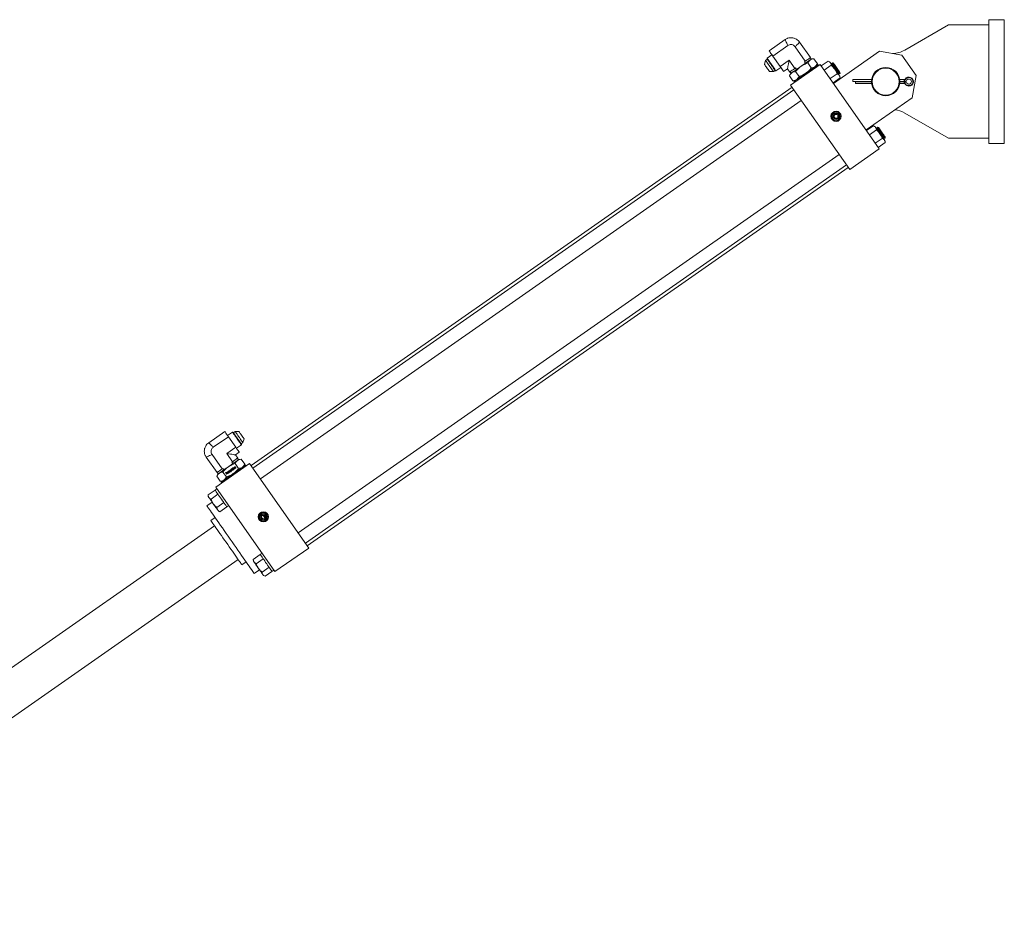
# Model space of a CAD drawing. Units: inches. Extents: x 0 to 2726, y 0 to 1999.
# Drawn here: x 641 to 689, y 1600 to 1644 of the extents above; entities that cross this region are included whole.
import ezdxf

# ---------------------------------------------------------------- set-up
doc = ezdxf.new("R2010")
doc.units = ezdxf.units.IN
doc.header["$LTSCALE"] = 96
doc.header["$MEASUREMENT"] = 0

# ---------------------------------------------------------------- blocks, each defined once
blk = doc.blocks.new('EXT1')
at = {"linetype": 'Continuous', "lineweight": 15}
for p, q in [((572.837, 456.924), (570.715, 455.7)), ((572.837, 456.924), (574.792, 456.924)), ((574.792, 451.174), (574.792, 457.174)), ((574.792, 457.174), (575.542, 457.174)), ((575.542, 451.174), (575.542, 457.174)), ((564.922, 456.21), (564.143, 455.665)), ((564.319, 455.414), (565.051, 455.926)), ((565.399, 455.865), (565.89, 455.163)), ((566.141, 455.338), (565.618, 456.087)), ((564.28, 455.47), (564.044, 455.306)), ((564.319, 455.414), (564.67, 454.912)), ((567.262, 454.083), (569.495, 455.645)), ((569.495, 455.645), (570.575, 455.454)), ((570.575, 455.454), (571.262, 454.471)), ((563.971, 455.199), (563.911, 455.015)), ((564.052, 455.255), (563.971, 455.199)), ((564.044, 455.306), (564.039, 455.274)), ((565.105, 455.216), (564.67, 454.912)), ((565.388, 454.811), (565.105, 455.216)), ((565.184, 454.002), (566.618, 455.005)), ((565.856, 455.139), (565.89, 455.163)), ((565.856, 455.139), (565.905, 455.068)), ((566.018, 455.075), (566.185, 454.836)), ((566.174, 455.257), (566.125, 455.327)), ((566.313, 455.282), (566.196, 455.272)), ((566.313, 455.282), (566.481, 455.042)), ((566.431, 454.936), (566.481, 455.042)), ((566.544, 454.953), (566.515, 454.994)), ((566.618, 455.005), (569.483, 450.908)), ((566.671, 454.93), (567.008, 455.166)), ((566.813, 454.726), (567.15, 454.962)), ((567.078, 455.133), (567.008, 455.166)), ((567.168, 455.015), (567.163, 455.011)), ((567.174, 455.055), (567.165, 455.05)), ((567.165, 455.05), (567.168, 455.015)), ((567.205, 455.041), (567.174, 455.055)), ((567.214, 455.047), (567.205, 455.041)), ((567.219, 455.087), (567.211, 455.081)), ((567.211, 455.081), (567.214, 455.047)), ((567.251, 455.073), (567.219, 455.087)), ((567.255, 455.076), (567.251, 455.073)), ((564.155, 454.666), (564.349, 454.659)), ((564.349, 454.659), (564.429, 454.715)), ((564.442, 454.697), (564.474, 454.691)), ((564.474, 454.691), (564.71, 454.856)), ((564.846, 454.661), (565.029, 454.789)), ((565.029, 454.789), (565.137, 454.636)), ((565.18, 454.561), (565.131, 454.455)), ((565.131, 454.455), (565.298, 454.215)), ((565.153, 454.647), (565.202, 454.577)), ((565.388, 454.811), (565.422, 454.836)), ((565.472, 454.765), (565.422, 454.836)), ((565.594, 454.422), (565.426, 454.662)), ((567.098, 454.318), (567.436, 454.554)), ((567.486, 454.548), (567.492, 454.552)), ((567.492, 454.552), (567.523, 454.537)), ((567.523, 454.537), (567.532, 454.543)), ((567.529, 454.578), (567.537, 454.584)), ((567.532, 454.543), (567.529, 454.578)), ((567.537, 454.584), (567.569, 454.569)), ((567.569, 454.569), (567.577, 454.575)), ((567.578, 454.35), (567.572, 454.426)), ((567.574, 454.61), (567.579, 454.613)), ((567.577, 454.575), (567.574, 454.61)), ((571.262, 454.471), (571.071, 453.391)), ((568.049, 449.905), (565.184, 454.002)), ((565.298, 454.215), (565.415, 454.225)), ((565.332, 454.167), (565.36, 454.126)), ((567.241, 454.114), (567.578, 454.35)), ((569.111, 454.268), (568.198, 454.268)), ((568.198, 454.268), (568.198, 454.182)), ((569.104, 454.182), (568.198, 454.182)), ((568.323, 454.081), (568.323, 454.167)), ((568.323, 454.167), (569.104, 454.167)), ((568.323, 454.081), (569.111, 454.081)), ((570.683, 454.268), (570.473, 454.268)), ((570.473, 454.081), (570.683, 454.081)), ((570.683, 454.182), (570.479, 454.182)), ((570.479, 454.167), (570.683, 454.167)), ((570.683, 454.268), (570.683, 454.182)), ((570.689, 454.182), (570.683, 454.182)), ((570.683, 454.167), (570.689, 454.167)), ((570.683, 454.167), (570.683, 454.081)), ((570.743, 454.182), (570.689, 454.182)), ((570.689, 454.167), (570.743, 454.167)), ((570.735, 454.296), (570.735, 454.252)), ((570.735, 454.097), (570.735, 454.053)), ((565.255, 453.9), (539.032, 435.56)), ((565.343, 453.775), (539.119, 435.435)), ((539.478, 434.923), (565.701, 453.263)), ((571.071, 453.391), (568.839, 451.83)), ((570.715, 452.649), (572.837, 451.424)), ((568.86, 451.799), (569.197, 452.035)), ((569.267, 452.003), (569.197, 452.035)), ((569.34, 451.831), (569.003, 451.595)), ((569.357, 451.885), (569.352, 451.881)), ((569.363, 451.925), (569.354, 451.919)), ((569.354, 451.919), (569.357, 451.885)), ((569.394, 451.91), (569.363, 451.925)), ((569.403, 451.916), (569.394, 451.91)), ((569.409, 451.957), (569.4, 451.951)), ((569.4, 451.951), (569.403, 451.916)), ((569.44, 451.942), (569.409, 451.957)), ((569.444, 451.945), (569.44, 451.942)), ((569.288, 451.187), (569.625, 451.423)), ((569.43, 450.984), (569.768, 451.219)), ((569.676, 451.418), (569.681, 451.422)), ((569.681, 451.422), (569.713, 451.407)), ((569.713, 451.407), (569.721, 451.413)), ((569.718, 451.448), (569.727, 451.453)), ((569.721, 451.413), (569.718, 451.448)), ((569.727, 451.453), (569.758, 451.439)), ((569.758, 451.439), (569.767, 451.445)), ((569.768, 451.219), (569.761, 451.296)), ((569.764, 451.479), (569.768, 451.482)), ((569.767, 451.445), (569.764, 451.479)), ((574.792, 451.424), (572.837, 451.424)), ((574.792, 451.174), (575.542, 451.174)), ((567.532, 450.645), (541.309, 432.305)), ((569.483, 450.908), (568.049, 449.905)), ((541.667, 431.793), (567.89, 450.132)), ((541.754, 431.668), (567.978, 450.007)), ((537.755, 437.211), (536.976, 436.666)), ((538.252, 437.212), (538.172, 437.156)), ((538.446, 437.205), (538.252, 437.212)), ((537.931, 436.96), (537.199, 436.447)), ((538.127, 437.18), (537.892, 437.016)), ((538.282, 436.457), (537.931, 436.96)), ((538.159, 437.175), (538.127, 437.18)), ((538.63, 436.672), (538.69, 436.856)), ((538.282, 436.457), (537.848, 436.153)), ((538.321, 436.401), (538.557, 436.566)), ((538.549, 436.616), (538.63, 436.672)), ((538.557, 436.566), (538.562, 436.597)), ((536.853, 435.97), (537.377, 435.222)), ((537.628, 435.397), (537.137, 436.099)), ((537.848, 436.153), (538.13, 435.749)), ((538.275, 436.078), (538.458, 436.206)), ((538.382, 435.924), (538.275, 436.078)), ((538.414, 435.842), (538.365, 435.913)), ((538.553, 435.868), (538.436, 435.858)), ((538.553, 435.868), (538.721, 435.628)), ((537.321, 434.517), (538.96, 435.663)), ((537.628, 435.397), (537.663, 435.422)), ((537.712, 435.351), (537.663, 435.422)), ((537.996, 435.293), (538.013, 435.257)), ((538.028, 435.267), (538.01, 435.304)), ((538.028, 435.347), (538.015, 435.338)), ((538.015, 435.338), (538.054, 435.254)), ((538.032, 435.338), (538.028, 435.347)), ((538.068, 435.264), (538.053, 435.298)), ((538.082, 435.415), (538.068, 435.405)), ((538.068, 435.405), (538.107, 435.322)), ((538.103, 435.368), (538.082, 435.415)), ((538.096, 435.724), (538.13, 435.749)), ((538.096, 435.724), (538.145, 435.654)), ((538.109, 435.404), (538.103, 435.368)), ((538.107, 435.322), (538.121, 435.332)), ((538.126, 435.416), (538.109, 435.404)), ((538.112, 435.351), (538.114, 435.363)), ((538.121, 435.332), (538.112, 435.351)), ((538.114, 435.363), (538.139, 435.345)), ((538.119, 435.379), (538.126, 435.416)), ((538.154, 435.355), (538.119, 435.379)), ((538.139, 435.455), (538.125, 435.445)), ((538.125, 435.445), (538.131, 435.43)), ((538.131, 435.43), (538.146, 435.44)), ((538.149, 435.432), (538.135, 435.422)), ((538.135, 435.422), (538.163, 435.361)), ((538.146, 435.44), (538.139, 435.455)), ((538.139, 435.345), (538.154, 435.355)), ((538.177, 435.371), (538.149, 435.432)), ((538.177, 435.451), (538.163, 435.442)), ((538.163, 435.442), (538.191, 435.381)), ((538.163, 435.361), (538.177, 435.371)), ((538.182, 435.44), (538.177, 435.451)), ((538.191, 435.381), (538.206, 435.391)), ((538.206, 435.391), (538.195, 435.416)), ((538.212, 435.436), (538.226, 435.405)), ((538.24, 435.415), (538.224, 435.45)), ((538.226, 435.405), (538.24, 435.415)), ((538.255, 435.454), (538.241, 435.444)), ((538.265, 435.479), (538.252, 435.476)), ((538.252, 435.46), (538.266, 435.464)), ((538.258, 435.661), (538.425, 435.421)), ((538.261, 435.486), (538.276, 435.496)), ((538.671, 435.522), (538.721, 435.628)), ((538.784, 435.539), (538.755, 435.58)), ((538.96, 435.663), (541.826, 431.565)), ((537.42, 435.147), (537.371, 435.041)), ((537.371, 435.041), (537.538, 434.801)), ((537.393, 435.233), (537.442, 435.163)), ((537.666, 435.248), (537.834, 435.008)), ((537.838, 435.244), (537.786, 435.208)), ((537.786, 435.208), (537.793, 435.194)), ((537.793, 435.194), (537.812, 435.208)), ((537.812, 435.208), (537.844, 435.138)), ((537.827, 435.218), (537.845, 435.23)), ((537.859, 435.149), (537.827, 435.218)), ((537.845, 435.23), (537.838, 435.244)), ((537.844, 435.138), (537.859, 435.149)), ((537.936, 435.283), (537.923, 435.274)), ((537.923, 435.274), (537.951, 435.213)), ((537.941, 435.272), (537.936, 435.283)), ((537.965, 435.223), (537.95, 435.255)), ((537.951, 435.213), (537.965, 435.223)), ((537.965, 435.27), (537.982, 435.235)), ((537.982, 435.235), (537.996, 435.245)), ((537.996, 435.245), (537.983, 435.273)), ((538.013, 435.257), (538.028, 435.267)), ((538.054, 435.254), (538.068, 435.264)), ((536.945, 434.141), (537.282, 434.377)), ((537.374, 434.441), (537.282, 434.377)), ((540.187, 430.419), (537.321, 434.517)), ((537.538, 434.801), (537.655, 434.811)), ((537.572, 434.753), (537.6, 434.712)), ((536.945, 434.141), (536.952, 434.064)), ((537.087, 433.937), (537.425, 434.173)), ((537.147, 433.785), (536.891, 433.605)), ((537.71, 433.765), (537.373, 433.529)), ((537.515, 433.325), (537.853, 433.561)), ((537.853, 433.561), (537.945, 433.625)), ((537.285, 433.042), (537.08, 432.899)), ((537.446, 433.358), (537.515, 433.325)), ((537.259, 432.643), (512.675, 415.449)), ((541.826, 431.565), (540.187, 430.419)), ((513.821, 413.81), (538.405, 431.004)), ((539.134, 431.01), (539.471, 431.246)), ((539.134, 431.01), (539.141, 430.934)), ((539.277, 430.806), (539.614, 431.042)), ((539.564, 431.311), (539.471, 431.246)), ((538.584, 430.748), (538.789, 430.891)), ((539.174, 430.886), (539.141, 430.934)), ((539.562, 430.399), (539.899, 430.634)), ((539.183, 430.328), (539.439, 430.507)), ((539.635, 430.227), (539.705, 430.195)), ((539.705, 430.195), (540.042, 430.43)), ((540.042, 430.43), (540.134, 430.495))]:
    blk.add_line(p, q, dxfattribs=at)
at = {"linetype": 'Continuous', "lineweight": 15, "flags": 128}
for points in [[(564.143, 455.665), (564.144, 455.664), (564.153, 455.651), (564.171, 455.625), (564.198, 455.588), (564.232, 455.539), (564.272, 455.481), (564.319, 455.414)], [(566.141, 455.338), (566.14, 455.337), (566.127, 455.328), (566.101, 455.31), (566.064, 455.284), (566.015, 455.25), (565.957, 455.209), (565.89, 455.163)], [(563.911, 455.015), (563.915, 455.009), (563.928, 454.991), (563.947, 454.964), (563.972, 454.928), (564.002, 454.885), (564.033, 454.84), (564.065, 454.795), (564.094, 454.753), (564.12, 454.717), (564.139, 454.689), (564.151, 454.672), (564.155, 454.666), (564.155, 454.666)], [(563.971, 455.199), (563.975, 455.193), (563.987, 455.176), (564.007, 455.147), (564.034, 455.11), (564.065, 455.064), (564.102, 455.012), (564.14, 454.957), (564.18, 454.901), (564.218, 454.845), (564.254, 454.794), (564.286, 454.748), (564.313, 454.71), (564.332, 454.682), (564.345, 454.665), (564.349, 454.659)], [(564.039, 455.274), (564.039, 455.274), (564.045, 455.265), (564.059, 455.244), (564.081, 455.214), (564.109, 455.173), (564.143, 455.125), (564.18, 455.072), (564.22, 455.015), (564.261, 454.956), (564.301, 454.899), (564.339, 454.845), (564.372, 454.797), (564.4, 454.757), (564.422, 454.726), (564.436, 454.706), (564.442, 454.697), (564.442, 454.697)], [(564.044, 455.306), (564.048, 455.3), (564.061, 455.282), (564.081, 455.254), (564.107, 455.216), (564.14, 455.169), (564.177, 455.116), (564.217, 455.058), (564.259, 454.998), (564.301, 454.938), (564.341, 454.881), (564.379, 454.828), (564.411, 454.781), (564.438, 454.743), (564.458, 454.714), (564.47, 454.697), (564.474, 454.691), (564.474, 454.691)], [(564.67, 454.912), (564.717, 454.845), (564.758, 454.787), (564.792, 454.738), (564.818, 454.701), (564.836, 454.675), (564.845, 454.662), (564.846, 454.661)], [(565.105, 455.216), (565.089, 455.123), (565.074, 455.039), (565.061, 454.965), (565.05, 454.903), (565.041, 454.854), (565.035, 454.818), (565.031, 454.796), (565.029, 454.789)], [(566.196, 455.272), (566.195, 455.271), (566.184, 455.263), (566.161, 455.247), (566.128, 455.224), (566.086, 455.194), (566.034, 455.158), (565.974, 455.117), (565.909, 455.071), (565.838, 455.021), (565.764, 454.97), (565.688, 454.917), (565.613, 454.864), (565.539, 454.812), (565.468, 454.762), (565.402, 454.716), (565.343, 454.675), (565.291, 454.639), (565.248, 454.609), (565.215, 454.586), (565.193, 454.57), (565.182, 454.562), (565.18, 454.561)], [(565.332, 454.167), (565.335, 454.169), (565.349, 454.179), (565.375, 454.197), (565.411, 454.222), (565.457, 454.255), (565.512, 454.293), (565.575, 454.337), (565.645, 454.386), (565.721, 454.439), (565.8, 454.495), (565.882, 454.552), (565.965, 454.609), (566.046, 454.667), (566.126, 454.722), (566.201, 454.775), (566.271, 454.824), (566.334, 454.868), (566.389, 454.907), (566.436, 454.939), (566.472, 454.964), (566.497, 454.982), (566.512, 454.992), (566.515, 454.994)], [(567.111, 455.086), (567.096, 455.106), (567.086, 455.121), (567.08, 455.13), (567.078, 455.133)], [(567.325, 454.78), (567.292, 454.826), (567.261, 454.871), (567.23, 454.915), (567.201, 454.956), (567.174, 454.995), (567.15, 455.029), (567.129, 455.06), (567.111, 455.086)], [(567.523, 454.537), (567.52, 454.542), (567.509, 454.557), (567.491, 454.584), (567.465, 454.621), (567.434, 454.666), (567.398, 454.716), (567.36, 454.771), (567.322, 454.826), (567.284, 454.88), (567.249, 454.93), (567.219, 454.973), (567.194, 455.008), (567.177, 455.033), (567.167, 455.047), (567.165, 455.05)], [(567.485, 454.562), (567.471, 454.582), (567.45, 454.612), (567.422, 454.651), (567.391, 454.697), (567.356, 454.747), (567.319, 454.799), (567.284, 454.85), (567.25, 454.897), (567.221, 454.939), (567.197, 454.973), (567.18, 454.998), (567.17, 455.012), (567.168, 455.015)], [(567.524, 454.554), (567.509, 454.575), (567.487, 454.607), (567.458, 454.648), (567.425, 454.696), (567.388, 454.749), (567.349, 454.804), (567.311, 454.859), (567.275, 454.911), (567.242, 454.958), (567.214, 454.998), (567.193, 455.028), (567.179, 455.047), (567.174, 455.055), (567.174, 455.055)], [(567.522, 454.588), (567.508, 454.608), (567.487, 454.638), (567.459, 454.677), (567.428, 454.723), (567.393, 454.773), (567.356, 454.824), (567.321, 454.875), (567.287, 454.923), (567.258, 454.965), (567.234, 454.999), (567.217, 455.024), (567.207, 455.038), (567.205, 455.041)], [(567.569, 454.569), (567.566, 454.573), (567.555, 454.589), (567.536, 454.616), (567.51, 454.653), (567.479, 454.697), (567.444, 454.748), (567.406, 454.802), (567.367, 454.858), (567.329, 454.912), (567.295, 454.961), (567.264, 455.005), (567.24, 455.04), (567.222, 455.065), (567.213, 455.079), (567.211, 455.081)], [(567.531, 454.594), (567.517, 454.614), (567.495, 454.644), (567.468, 454.683), (567.436, 454.729), (567.401, 454.779), (567.365, 454.83), (567.329, 454.881), (567.296, 454.929), (567.267, 454.971), (567.243, 455.005), (567.225, 455.03), (567.216, 455.044), (567.214, 455.047)], [(567.57, 454.586), (567.555, 454.607), (567.533, 454.639), (567.504, 454.68), (567.47, 454.728), (567.434, 454.781), (567.395, 454.836), (567.357, 454.891), (567.32, 454.943), (567.287, 454.99), (567.26, 455.03), (567.239, 455.06), (567.225, 455.079), (567.219, 455.087), (567.219, 455.087)], [(567.568, 454.619), (567.554, 454.64), (567.532, 454.67), (567.505, 454.709), (567.473, 454.755), (567.438, 454.805), (567.402, 454.856), (567.366, 454.907), (567.333, 454.955), (567.304, 454.997), (567.28, 455.031), (567.262, 455.056), (567.253, 455.07), (567.251, 455.073)], [(567.572, 454.622), (567.558, 454.643), (567.537, 454.673), (567.509, 454.712), (567.477, 454.758), (567.442, 454.807), (567.406, 454.859), (567.371, 454.91), (567.337, 454.958), (567.308, 455), (567.284, 455.034), (567.267, 455.059), (567.257, 455.073), (567.255, 455.076)], [(565.388, 454.811), (565.321, 454.765), (565.263, 454.724), (565.214, 454.69), (565.177, 454.664), (565.151, 454.646), (565.138, 454.637), (565.137, 454.636)], [(567.539, 454.474), (567.521, 454.499), (567.499, 454.53), (567.475, 454.565), (567.448, 454.603), (567.419, 454.645), (567.389, 454.688), (567.357, 454.734), (567.325, 454.78)], [(567.492, 454.552), (567.492, 454.553), (567.485, 454.562)], [(567.529, 454.578), (567.529, 454.578), (567.522, 454.588)], [(567.532, 454.543), (567.531, 454.544), (567.524, 454.554)], [(567.537, 454.584), (567.537, 454.584), (567.531, 454.594)], [(567.572, 454.426), (567.57, 454.43), (567.563, 454.439), (567.553, 454.453), (567.539, 454.474)], [(567.574, 454.61), (567.574, 454.61), (567.568, 454.619)], [(567.577, 454.575), (567.577, 454.576), (567.57, 454.586)], [(567.579, 454.613), (567.578, 454.613), (567.572, 454.622)], [(569.3, 451.955), (569.286, 451.976), (569.275, 451.99), (569.269, 451.999), (569.267, 452.003)], [(569.514, 451.649), (569.482, 451.695), (569.45, 451.741), (569.419, 451.784), (569.39, 451.826), (569.364, 451.864), (569.339, 451.899), (569.318, 451.93), (569.3, 451.955)], [(569.713, 451.407), (569.712, 451.407), (569.706, 451.416), (569.692, 451.437), (569.67, 451.468), (569.642, 451.508), (569.609, 451.556), (569.572, 451.608), (569.533, 451.663), (569.495, 451.718), (569.458, 451.771), (569.425, 451.818), (569.397, 451.858), (569.375, 451.889), (569.361, 451.91), (569.355, 451.919), (569.354, 451.919)], [(569.681, 451.422), (569.68, 451.423), (569.673, 451.434), (569.657, 451.456), (569.635, 451.488), (569.607, 451.528), (569.574, 451.574), (569.539, 451.625), (569.503, 451.677), (569.468, 451.727), (569.435, 451.774), (569.406, 451.815), (569.383, 451.848), (569.367, 451.871), (569.359, 451.883), (569.357, 451.885)], [(569.721, 451.413), (569.721, 451.413), (569.715, 451.422), (569.7, 451.443), (569.678, 451.474), (569.65, 451.514), (569.617, 451.562), (569.58, 451.614), (569.542, 451.669), (569.503, 451.724), (569.467, 451.777), (569.434, 451.824), (569.405, 451.864), (569.384, 451.895), (569.369, 451.916), (569.363, 451.925), (569.363, 451.925)], [(569.505, 451.753), (569.472, 451.8), (569.443, 451.841), (569.42, 451.874), (569.404, 451.897), (569.396, 451.909), (569.394, 451.91)], [(569.758, 451.439), (569.758, 451.439), (569.752, 451.448), (569.737, 451.469), (569.715, 451.5), (569.687, 451.54), (569.654, 451.588), (569.617, 451.64), (569.579, 451.695), (569.54, 451.75), (569.504, 451.803), (569.471, 451.85), (569.442, 451.89), (569.421, 451.921), (569.406, 451.942), (569.4, 451.951), (569.4, 451.951)], [(569.727, 451.453), (569.726, 451.455), (569.718, 451.466), (569.703, 451.488), (569.681, 451.52), (569.652, 451.56), (569.62, 451.606), (569.585, 451.657), (569.548, 451.708), (569.513, 451.759), (569.48, 451.806), (569.452, 451.847), (569.429, 451.88), (569.413, 451.903), (569.404, 451.915), (569.403, 451.916)], [(569.767, 451.445), (569.766, 451.445), (569.76, 451.454), (569.746, 451.475), (569.724, 451.506), (569.696, 451.546), (569.663, 451.593), (569.626, 451.646), (569.587, 451.701), (569.549, 451.756), (569.512, 451.809), (569.479, 451.856), (569.451, 451.896), (569.429, 451.927), (569.415, 451.948), (569.409, 451.957), (569.409, 451.957)], [(569.55, 451.785), (569.517, 451.832), (569.489, 451.873), (569.466, 451.905), (569.45, 451.928), (569.441, 451.94), (569.44, 451.942)], [(569.768, 451.482), (569.767, 451.484), (569.759, 451.495), (569.744, 451.516), (569.722, 451.548), (569.694, 451.589), (569.661, 451.635), (569.626, 451.685), (569.59, 451.737), (569.554, 451.788), (569.521, 451.835), (569.493, 451.876), (569.47, 451.908), (569.454, 451.931), (569.445, 451.943), (569.444, 451.945)], [(569.718, 451.448), (569.717, 451.449), (569.71, 451.46), (569.694, 451.482), (569.672, 451.514), (569.644, 451.554), (569.611, 451.6), (569.576, 451.651), (569.54, 451.702), (569.505, 451.753)], [(569.728, 451.343), (569.71, 451.369), (569.689, 451.4), (569.664, 451.434), (569.637, 451.473), (569.608, 451.514), (569.578, 451.558), (569.546, 451.603), (569.514, 451.649)], [(569.764, 451.479), (569.763, 451.481), (569.755, 451.492), (569.74, 451.513), (569.718, 451.545), (569.689, 451.586), (569.657, 451.632), (569.622, 451.682), (569.585, 451.734), (569.55, 451.785)], [(569.761, 451.296), (569.759, 451.299), (569.753, 451.308), (569.742, 451.323), (569.728, 451.343)], [(537.931, 436.96), (537.884, 437.026), (537.844, 437.084), (537.81, 437.133), (537.783, 437.171), (537.765, 437.196), (537.756, 437.209), (537.755, 437.211)], [(538.63, 436.672), (538.626, 436.678), (538.614, 436.696), (538.594, 436.724), (538.568, 436.762), (538.536, 436.807), (538.5, 436.859), (538.461, 436.914), (538.421, 436.971), (538.383, 437.026), (538.347, 437.077), (538.315, 437.123), (538.288, 437.161), (538.269, 437.189), (538.257, 437.206), (538.252, 437.212)], [(538.568, 437.031), (538.536, 437.076), (538.507, 437.118), (538.482, 437.154), (538.462, 437.182), (538.45, 437.2), (538.446, 437.205)], [(538.557, 436.566), (538.553, 436.572), (538.541, 436.589), (538.521, 436.617), (538.494, 436.656), (538.461, 436.702), (538.424, 436.755), (538.384, 436.813), (538.342, 436.873), (538.3, 436.933), (538.26, 436.991), (538.223, 437.044), (538.19, 437.09), (538.163, 437.128), (538.143, 437.157), (538.131, 437.174), (538.127, 437.18)], [(538.361, 436.886), (538.32, 436.944), (538.281, 437), (538.245, 437.051), (538.214, 437.095), (538.189, 437.131), (538.171, 437.157), (538.161, 437.171), (538.159, 437.175)], [(538.562, 436.597), (538.56, 436.601), (538.55, 436.615), (538.532, 436.641), (538.507, 436.677), (538.476, 436.721), (538.44, 436.772), (538.401, 436.828), (538.361, 436.886)], [(538.69, 436.856), (538.686, 436.862), (538.674, 436.88), (538.654, 436.908), (538.629, 436.944), (538.6, 436.986), (538.568, 437.031)], [(538.458, 436.206), (538.457, 436.207), (538.448, 436.22), (538.43, 436.246), (538.404, 436.284), (538.37, 436.332), (538.329, 436.391), (538.282, 436.457)], [(538.275, 436.078), (538.267, 436.079), (538.245, 436.083), (538.21, 436.089), (538.16, 436.098), (538.098, 436.109), (538.024, 436.122), (537.94, 436.137), (537.848, 436.153)], [(538.436, 435.858), (538.435, 435.857), (538.424, 435.849), (538.401, 435.833), (538.368, 435.81), (538.326, 435.78), (538.274, 435.744), (538.215, 435.703), (538.149, 435.657), (538.078, 435.607), (538.004, 435.555), (537.928, 435.503)], [(538.382, 435.924), (538.38, 435.923), (538.367, 435.914), (538.341, 435.896), (538.304, 435.87), (538.255, 435.836), (538.197, 435.795), (538.13, 435.749)], [(537.628, 435.397), (537.561, 435.351), (537.503, 435.31), (537.454, 435.276), (537.417, 435.25), (537.391, 435.232), (537.378, 435.223), (537.377, 435.222)], [(537.928, 435.503), (537.853, 435.45), (537.779, 435.398), (537.708, 435.348), (537.642, 435.302), (537.583, 435.261), (537.531, 435.225), (537.488, 435.195), (537.455, 435.172), (537.433, 435.156), (537.422, 435.148), (537.42, 435.147)], [(538.163, 435.167), (538.246, 435.224), (538.326, 435.281), (538.404, 435.335), (538.477, 435.386), (538.544, 435.433), (538.603, 435.474), (538.654, 435.51), (538.695, 435.538), (538.726, 435.56), (538.746, 435.574), (538.755, 435.58), (538.755, 435.58)], [(537.572, 434.753), (537.572, 434.753), (537.581, 434.759), (537.601, 434.773), (537.632, 434.795), (537.673, 434.824), (537.724, 434.859), (537.783, 434.901), (537.85, 434.947), (537.923, 434.998), (538, 435.052), (538.081, 435.109), (538.163, 435.167)], [(537.282, 434.377), (537.285, 434.372), (537.296, 434.357), (537.314, 434.33), (537.34, 434.293), (537.373, 434.247), (537.411, 434.192), (537.453, 434.132), (537.499, 434.066), (537.547, 433.998), (537.595, 433.928), (537.643, 433.86), (537.688, 433.796), (537.73, 433.736), (537.768, 433.682), (537.799, 433.637), (537.824, 433.602), (537.841, 433.577), (537.851, 433.563), (537.853, 433.561)], [(536.952, 434.064), (536.954, 434.061), (536.96, 434.052), (536.97, 434.037), (536.985, 434.017)], [(536.985, 434.017), (537.003, 433.991), (537.024, 433.961), (537.048, 433.926), (537.075, 433.887), (537.104, 433.846), (537.135, 433.802), (537.166, 433.757), (537.199, 433.711)], [(536.891, 433.605), (536.892, 433.604), (536.9, 433.593), (536.916, 433.57), (536.94, 433.535), (536.971, 433.49), (537.01, 433.435), (537.057, 433.368), (537.11, 433.292), (537.169, 433.207), (537.235, 433.113), (537.306, 433.011), (537.383, 432.902), (537.464, 432.786), (537.549, 432.664), (537.638, 432.538), (537.729, 432.407), (537.822, 432.274), (537.917, 432.138), (538.013, 432.001), (538.109, 431.864), (538.205, 431.727), (538.299, 431.592), (538.391, 431.46), (538.481, 431.331), (538.568, 431.207), (538.651, 431.088), (538.73, 430.976), (538.804, 430.87), (538.873, 430.772), (538.935, 430.682), (538.992, 430.601), (539.042, 430.53), (539.084, 430.469), (539.12, 430.419), (539.147, 430.379), (539.167, 430.35), (539.179, 430.333), (539.183, 430.328), (539.183, 430.328)], [(537.199, 433.711), (537.231, 433.665), (537.262, 433.619), (537.293, 433.576), (537.322, 433.534), (537.349, 433.496), (537.373, 433.461), (537.395, 433.431), (537.412, 433.405)], [(537.412, 433.405), (537.427, 433.384), (537.437, 433.37), (537.443, 433.361), (537.446, 433.358)], [(539.594, 433.165), (539.625, 433.121), (539.694, 433.022), (539.697, 433.018)], [(539.638, 433.17), (539.653, 433.149), (539.717, 433.057)], [(537.08, 432.899), (537.08, 432.899), (537.085, 432.892), (537.097, 432.874), (537.118, 432.845), (537.146, 432.805), (537.181, 432.754), (537.223, 432.694), (537.272, 432.625), (537.326, 432.547), (537.386, 432.461), (537.451, 432.369), (537.519, 432.27), (537.591, 432.167)], [(537.591, 432.167), (537.666, 432.061), (537.742, 431.952), (537.82, 431.841), (537.897, 431.731), (537.974, 431.621), (538.049, 431.513), (538.122, 431.409), (538.192, 431.309), (538.258, 431.215), (538.319, 431.127), (538.376, 431.046), (538.426, 430.974), (538.471, 430.911), (538.508, 430.857), (538.538, 430.813), (538.561, 430.781), (538.576, 430.759), (538.584, 430.749), (538.584, 430.748)], [(539.471, 431.246), (539.474, 431.242), (539.485, 431.227), (539.504, 431.2), (539.53, 431.163), (539.562, 431.116), (539.6, 431.062), (539.643, 431.001), (539.689, 430.936), (539.736, 430.867), (539.785, 430.798), (539.832, 430.73), (539.878, 430.665), (539.92, 430.605), (539.957, 430.552), (539.988, 430.507), (540.013, 430.472), (540.03, 430.447), (540.04, 430.433), (540.042, 430.43)], [(539.174, 430.886), (539.192, 430.861), (539.213, 430.83), (539.237, 430.795), (539.264, 430.757), (539.293, 430.716), (539.324, 430.672), (539.356, 430.626), (539.388, 430.58)], [(539.388, 430.58), (539.42, 430.534), (539.452, 430.489), (539.482, 430.445), (539.511, 430.404), (539.538, 430.365), (539.562, 430.331), (539.584, 430.3), (539.602, 430.274)], [(539.602, 430.274), (539.616, 430.254), (539.626, 430.239), (539.633, 430.23), (539.635, 430.227)]]:
    blk.add_lwpolyline(points, dxfattribs=at)
at = {"linetype": 'Continuous', "lineweight": 15}
for centre, radius in [((569.792, 454.174), 0.688), ((569.792, 454.174), 0.656), ((567.385, 452.491), 0.248), ((567.385, 452.491), 0.228), ((567.385, 452.491), 0.188), ((567.385, 452.491), 0.141), ((567.385, 452.491), 0.0938), ((539.625, 433.077), 0.248), ((539.625, 433.077), 0.228), ((539.625, 433.077), 0.188), ((539.625, 433.077), 0.141), ((539.625, 433.077), 0.0937)]:
    blk.add_circle(centre, radius, dxfattribs=at)
for centre, radius, start, end in [((570.09, 456.782), 1.25, 271.6889, 300), ((570.917, 454.174), 0.219, 270, 146.251), ((570.683, 454.331), 0.0625, 270, 326.251), ((570.683, 454.018), 0.0625, 33.749, 90), ((570.917, 454.174), 0.198, 203.0331, 156.9669), ((570.917, 454.174), 0.219, 213.749, 270), ((570.743, 454.245), 0.0625, 270, 337.9757), ((570.743, 454.104), 0.0625, 22.0243, 90), ((570.917, 454.174), 0.125, 202.0243, 157.9757), ((570.09, 451.566), 1.25, 60, 83.2673)]:
    blk.add_arc(centre, radius, start, end, dxfattribs=at)
for points, knots in [([(565.621, 456.083), (565.596, 456.114), (565.551, 456.172), (565.469, 456.23), (565.397, 456.265), (565.329, 456.287), (565.252, 456.301), (565.152, 456.301), (565.032, 456.276), (564.958, 456.231), (564.918, 456.208)], [0, 0, 0, 0, 0.14835, 0.275786, 0.375726, 0.449931, 0.545448, 0.672616, 0.827013, 1, 1, 1, 1]), ([(564.922, 456.21), (564.923, 456.206), (564.927, 456.199), (564.954, 456.139), (564.995, 456.049), (565.032, 455.967), (565.051, 455.926)], [0, 0, 0, 0, 0.245184, 0.497589, 0.74893, 1, 1, 1, 1]), ([(565.051, 455.926), (565.076, 455.94), (565.124, 455.969), (565.209, 455.978), (565.29, 455.96), (565.356, 455.919), (565.386, 455.882), (565.399, 455.865)], [0, 0, 0, 0, 0.213002, 0.426619, 0.634325, 0.836388, 1, 1, 1, 1]), ([(565.399, 455.865), (565.431, 455.897), (565.494, 455.961), (565.563, 456.031), (565.61, 456.078), (565.615, 456.084), (565.618, 456.087)], [0, 0, 0, 0, 0.251056, 0.502393, 0.754304, 1, 1, 1, 1]), ([(566.018, 455.075), (565.961, 455.054), (565.846, 455.012), (565.688, 454.919), (565.546, 454.802), (565.466, 454.709), (565.426, 454.662)], [0, 0, 0, 0, 0.2477265, 0.4999977, 0.7472574, 1, 1, 1, 1]), ([(566.313, 455.282), (566.278, 455.277), (566.208, 455.268), (566.124, 455.224), (566.061, 455.158), (566.032, 455.103), (566.018, 455.075)], [0, 0, 0, 0, 0.264613, 0.534964, 0.765352, 1, 1, 1, 1]), ([(566.481, 455.042), (566.465, 455.011), (566.431, 454.948), (566.361, 454.885), (566.278, 454.848), (566.216, 454.84), (566.185, 454.836)], [0, 0, 0, 0, 0.264612, 0.534963, 0.765351, 1, 1, 1, 1]), ([(567.008, 455.166), (567.028, 455.155), (567.069, 455.134), (567.097, 455.102), (567.111, 455.086)], [0, 0, 0, 0, 0.495455, 1, 1, 1, 1]), ([(567.111, 455.086), (567.121, 455.067), (567.142, 455.031), (567.148, 454.985), (567.15, 454.962)], [0, 0, 0, 0, 0.494504, 1, 1, 1, 1]), ([(567.15, 454.962), (567.182, 454.935), (567.247, 454.88), (567.299, 454.813), (567.325, 454.78)], [0, 0, 0, 0, 0.4954702, 1, 1, 1, 1]), ([(565.426, 454.662), (565.391, 454.657), (565.321, 454.647), (565.237, 454.603), (565.174, 454.538), (565.145, 454.483), (565.131, 454.455)], [0, 0, 0, 0, 0.264613, 0.534967, 0.765355, 1, 1, 1, 1]), ([(565.594, 454.422), (565.577, 454.391), (565.544, 454.328), (565.474, 454.264), (565.391, 454.227), (565.329, 454.219), (565.298, 454.215)], [0, 0, 0, 0, 0.264616, 0.534967, 0.765354, 1, 1, 1, 1]), ([(566.185, 454.836), (566.146, 454.789), (566.067, 454.697), (565.925, 454.58), (565.766, 454.486), (565.652, 454.444), (565.594, 454.422)], [0, 0, 0, 0, 0.247727, 0.5, 0.747256, 1, 1, 1, 1]), ([(567.325, 454.78), (567.347, 454.744), (567.392, 454.673), (567.421, 454.594), (567.436, 454.554)], [0, 0, 0, 0, 0.494512, 1, 1, 1, 1]), ([(567.436, 454.554), (567.456, 454.543), (567.497, 454.522), (567.525, 454.49), (567.539, 454.474)], [0, 0, 0, 0, 0.495461, 1, 1, 1, 1]), ([(567.539, 454.474), (567.549, 454.456), (567.57, 454.419), (567.575, 454.373), (567.578, 454.35)], [0, 0, 0, 0, 0.494508, 1, 1, 1, 1]), ([(570.735, 454.252), (570.728, 454.239), (570.716, 454.214), (570.698, 454.193), (570.689, 454.182)], [0, 0, 0, 0, 0.512674, 1, 1, 1, 1]), ([(570.689, 454.167), (570.704, 454.149), (570.721, 454.127), (570.733, 454.101), (570.735, 454.097)], [0, 0, 0, 0, 0.829134, 1, 1, 1, 1]), ([(569.197, 452.035), (569.218, 452.025), (569.259, 452.004), (569.286, 451.971), (569.3, 451.955)], [0, 0, 0, 0, 0.49546, 1, 1, 1, 1]), ([(569.3, 451.955), (569.31, 451.937), (569.331, 451.9), (569.337, 451.854), (569.34, 451.831)], [0, 0, 0, 0, 0.494514, 1, 1, 1, 1]), ([(569.34, 451.831), (569.372, 451.804), (569.436, 451.75), (569.488, 451.683), (569.514, 451.649)], [0, 0, 0, 0, 0.495457, 1, 1, 1, 1]), ([(569.514, 451.649), (569.536, 451.614), (569.581, 451.543), (569.61, 451.463), (569.625, 451.423)], [0, 0, 0, 0, 0.494504, 1, 1, 1, 1]), ([(569.625, 451.423), (569.645, 451.413), (569.687, 451.392), (569.714, 451.36), (569.728, 451.343)], [0, 0, 0, 0, 0.495455, 1, 1, 1, 1]), ([(569.728, 451.343), (569.738, 451.325), (569.759, 451.288), (569.765, 451.243), (569.768, 451.219)], [0, 0, 0, 0, 0.494513, 1, 1, 1, 1]), ([(536.98, 436.669), (536.949, 436.644), (536.892, 436.599), (536.833, 436.517), (536.798, 436.445), (536.776, 436.377), (536.762, 436.3), (536.762, 436.2), (536.787, 436.081), (536.832, 436.006), (536.856, 435.966)], [0, 0, 0, 0, 0.148405, 0.275883, 0.375858, 0.450079, 0.545576, 0.672721, 0.827086, 1, 1, 1, 1]), ([(537.199, 436.447), (537.167, 436.479), (537.103, 436.542), (537.031, 436.613), (536.989, 436.654), (536.971, 436.671), (536.977, 436.666), (536.977, 436.666)], [0, 0, 0, 0, 0.250877, 0.502179, 0.754538, 0.999855, 1, 1, 1, 1]), ([(537.137, 436.099), (537.123, 436.124), (537.095, 436.172), (537.085, 436.258), (537.104, 436.338), (537.144, 436.404), (537.182, 436.434), (537.199, 436.447)], [0, 0, 0, 0, 0.213007, 0.426622, 0.634319, 0.836387, 1, 1, 1, 1]), ([(536.853, 435.97), (536.853, 435.97), (536.848, 435.967), (536.869, 435.977), (536.923, 436.002), (537.014, 436.043), (537.096, 436.081), (537.137, 436.099)], [0, 0, 0, 0, 0.000155, 0.245952, 0.497828, 0.749127, 1, 1, 1, 1]), ([(538.553, 435.868), (538.519, 435.863), (538.448, 435.854), (538.364, 435.81), (538.301, 435.744), (538.272, 435.689), (538.258, 435.661)], [0, 0, 0, 0, 0.264613, 0.534967, 0.765352, 1, 1, 1, 1]), ([(538.258, 435.661), (538.201, 435.64), (538.087, 435.597), (537.928, 435.505), (537.786, 435.387), (537.707, 435.295), (537.666, 435.248)], [0, 0, 0, 0, 0.247728, 0.499999, 0.747256, 1, 1, 1, 1]), ([(538.425, 435.421), (538.386, 435.375), (538.307, 435.282), (538.166, 435.166), (538.006, 435.072), (537.892, 435.029), (537.834, 435.008)], [0, 0, 0, 0, 0.247727, 0.499997, 0.747256, 1, 1, 1, 1]), ([(537.95, 435.295), (537.948, 435.294), (537.945, 435.291), (537.941, 435.283), (537.941, 435.276), (537.941, 435.272)], [0, 0, 0, 0, 0.271207, 0.541709, 1, 1, 1, 1]), ([(537.971, 435.294), (537.969, 435.296), (537.965, 435.298), (537.959, 435.299), (537.954, 435.298), (537.951, 435.296), (537.95, 435.295)], [0, 0, 0, 0, 0.339589, 0.573186, 0.807304, 1, 1, 1, 1]), ([(537.973, 435.308), (537.973, 435.306), (537.971, 435.302), (537.971, 435.297), (537.971, 435.294)], [0, 0, 0, 0, 0.395654, 1, 1, 1, 1]), ([(537.981, 435.316), (537.979, 435.315), (537.976, 435.313), (537.974, 435.31), (537.973, 435.308)], [0, 0, 0, 0, 0.431059, 1, 1, 1, 1]), ([(537.979, 435.288), (537.979, 435.289), (537.978, 435.291), (537.979, 435.293), (537.979, 435.294)], [0, 0, 0, 0, 0.489147, 1, 1, 1, 1]), ([(537.979, 435.294), (537.98, 435.295), (537.981, 435.298), (537.983, 435.299), (537.984, 435.3)], [0, 0, 0, 0, 0.510373, 1, 1, 1, 1]), ([(537.993, 435.32), (537.992, 435.32), (537.988, 435.32), (537.984, 435.319), (537.981, 435.317), (537.981, 435.316)], [0, 0, 0, 0, 0.35071, 0.821724, 1, 1, 1, 1]), ([(537.984, 435.3), (537.985, 435.301), (537.986, 435.302), (537.989, 435.302), (537.99, 435.301), (537.992, 435.3), (537.993, 435.299), (537.993, 435.299)], [0, 0, 0, 0, 0.294592, 0.453356, 0.612927, 0.806089, 1, 1, 1, 1]), ([(538.006, 435.312), (538.004, 435.314), (538.001, 435.317), (537.997, 435.319), (537.994, 435.32), (537.993, 435.32)], [0, 0, 0, 0, 0.516184, 0.839154, 1, 1, 1, 1]), ([(537.993, 435.299), (537.994, 435.298), (537.994, 435.297), (537.995, 435.295), (537.996, 435.294), (537.996, 435.293)], [0, 0, 0, 0, 0.306221, 0.61198, 1, 1, 1, 1]), ([(538.01, 435.304), (538.01, 435.305), (538.008, 435.308), (538.007, 435.311), (538.006, 435.312)], [0, 0, 0, 0, 0.4172403, 1, 1, 1, 1]), ([(538.035, 435.352), (538.034, 435.35), (538.032, 435.345), (538.032, 435.34), (538.032, 435.338)], [0, 0, 0, 0, 0.482113, 1, 1, 1, 1]), ([(538.042, 435.36), (538.041, 435.359), (538.038, 435.357), (538.036, 435.354), (538.035, 435.352)], [0, 0, 0, 0, 0.39196, 1, 1, 1, 1]), ([(538.046, 435.343), (538.044, 435.342), (538.041, 435.34), (538.039, 435.336), (538.039, 435.333), (538.039, 435.332)], [0, 0, 0, 0, 0.3871962, 0.777434, 1, 1, 1, 1]), ([(538.039, 435.332), (538.039, 435.33), (538.039, 435.324), (538.042, 435.318), (538.044, 435.315), (538.045, 435.314)], [0, 0, 0, 0, 0.356502, 0.851098, 1, 1, 1, 1]), ([(538.061, 435.364), (538.058, 435.364), (538.053, 435.365), (538.047, 435.363), (538.044, 435.36), (538.042, 435.36)], [0, 0, 0, 0, 0.36754, 0.73544, 1, 1, 1, 1]), ([(538.045, 435.314), (538.045, 435.313), (538.046, 435.312), (538.048, 435.31), (538.05, 435.309), (538.05, 435.308)], [0, 0, 0, 0, 0.303159, 0.607017, 1, 1, 1, 1]), ([(538.065, 435.339), (538.063, 435.34), (538.061, 435.343), (538.057, 435.346), (538.053, 435.346), (538.049, 435.346), (538.047, 435.344), (538.046, 435.343)], [0, 0, 0, 0, 0.3031888, 0.4726727, 0.6436663, 0.7916849, 1, 1, 1, 1]), ([(538.05, 435.308), (538.052, 435.307), (538.054, 435.306), (538.058, 435.306), (538.061, 435.307), (538.063, 435.308), (538.064, 435.308)], [0, 0, 0, 0, 0.284547, 0.519096, 0.753554, 1, 1, 1, 1]), ([(538.053, 435.298), (538.055, 435.296), (538.06, 435.294), (538.067, 435.294), (538.072, 435.296), (538.075, 435.297), (538.076, 435.298)], [0, 0, 0, 0, 0.353754, 0.593358, 0.832611, 1, 1, 1, 1]), ([(538.078, 435.35), (538.075, 435.354), (538.07, 435.36), (538.063, 435.363), (538.061, 435.364)], [0, 0, 0, 0, 0.658892, 1, 1, 1, 1]), ([(538.064, 435.308), (538.065, 435.31), (538.068, 435.312), (538.07, 435.316), (538.07, 435.32), (538.071, 435.322)], [0, 0, 0, 0, 0.322478, 0.646163, 1, 1, 1, 1]), ([(538.071, 435.322), (538.07, 435.324), (538.07, 435.329), (538.067, 435.335), (538.065, 435.338), (538.065, 435.339)], [0, 0, 0, 0, 0.373142, 0.924913, 1, 1, 1, 1]), ([(538.076, 435.298), (538.078, 435.3), (538.083, 435.304), (538.087, 435.312), (538.087, 435.318), (538.088, 435.32)], [0, 0, 0, 0, 0.343382, 0.687364, 1, 1, 1, 1]), ([(538.088, 435.32), (538.087, 435.324), (538.087, 435.333), (538.083, 435.343), (538.079, 435.349), (538.078, 435.35)], [0, 0, 0, 0, 0.351304, 0.854327, 1, 1, 1, 1]), ([(538.192, 435.464), (538.19, 435.463), (538.186, 435.459), (538.182, 435.451), (538.181, 435.445), (538.182, 435.441), (538.182, 435.44)], [0, 0, 0, 0, 0.288908, 0.578996, 0.927744, 1, 1, 1, 1]), ([(538.189, 435.431), (538.189, 435.432), (538.188, 435.435), (538.189, 435.439), (538.19, 435.441), (538.19, 435.441)], [0, 0, 0, 0, 0.393227, 0.913475, 1, 1, 1, 1]), ([(538.195, 435.416), (538.194, 435.418), (538.191, 435.423), (538.19, 435.428), (538.189, 435.431)], [0, 0, 0, 0, 0.498476, 1, 1, 1, 1]), ([(538.19, 435.441), (538.19, 435.442), (538.191, 435.445), (538.194, 435.447), (538.195, 435.448)], [0, 0, 0, 0, 0.418636, 1, 1, 1, 1]), ([(538.207, 435.469), (538.205, 435.469), (538.201, 435.469), (538.196, 435.467), (538.193, 435.465), (538.192, 435.464)], [0, 0, 0, 0, 0.317817, 0.747303, 1, 1, 1, 1]), ([(538.195, 435.448), (538.196, 435.449), (538.198, 435.45), (538.201, 435.45), (538.203, 435.449), (538.205, 435.448), (538.206, 435.447), (538.206, 435.446)], [0, 0, 0, 0, 0.339026, 0.498629, 0.658751, 0.847443, 1, 1, 1, 1]), ([(538.206, 435.446), (538.207, 435.445), (538.209, 435.441), (538.211, 435.438), (538.212, 435.436)], [0, 0, 0, 0, 0.497849, 1, 1, 1, 1]), ([(538.219, 435.46), (538.217, 435.462), (538.215, 435.465), (538.21, 435.468), (538.207, 435.468), (538.207, 435.469)], [0, 0, 0, 0, 0.467594, 0.826063, 1, 1, 1, 1]), ([(538.224, 435.45), (538.224, 435.452), (538.222, 435.455), (538.22, 435.459), (538.219, 435.46)], [0, 0, 0, 0, 0.4982267, 1, 1, 1, 1]), ([(538.229, 435.483), (538.228, 435.48), (538.227, 435.476), (538.229, 435.47), (538.231, 435.468), (538.231, 435.467)], [0, 0, 0, 0, 0.415707, 0.834718, 1, 1, 1, 1]), ([(538.241, 435.498), (538.239, 435.497), (538.235, 435.494), (538.23, 435.488), (538.229, 435.484), (538.229, 435.483)], [0, 0, 0, 0, 0.331695, 0.805506, 1, 1, 1, 1]), ([(538.231, 435.467), (538.232, 435.465), (538.235, 435.462), (538.239, 435.46), (538.242, 435.46), (538.242, 435.46)], [0, 0, 0, 0, 0.449318, 0.900145, 1, 1, 1, 1]), ([(538.276, 435.496), (538.274, 435.498), (538.27, 435.502), (538.263, 435.505), (538.256, 435.506), (538.249, 435.503), (538.243, 435.5), (538.241, 435.498)], [0, 0, 0, 0, 0.233359, 0.390901, 0.548885, 0.753779, 1, 1, 1, 1]), ([(538.241, 435.444), (538.243, 435.441), (538.247, 435.436), (538.253, 435.433), (538.257, 435.433), (538.258, 435.433)], [0, 0, 0, 0, 0.526945, 0.853728, 1, 1, 1, 1]), ([(538.242, 435.46), (538.244, 435.459), (538.247, 435.459), (538.25, 435.46), (538.252, 435.46)], [0, 0, 0, 0, 0.420389, 1, 1, 1, 1]), ([(538.244, 435.482), (538.245, 435.483), (538.245, 435.484), (538.247, 435.486), (538.248, 435.487), (538.248, 435.487)], [0, 0, 0, 0, 0.299915, 0.817033, 1, 1, 1, 1]), ([(538.245, 435.478), (538.245, 435.478), (538.244, 435.479), (538.244, 435.481), (538.244, 435.482), (538.244, 435.482)], [0, 0, 0, 0, 0.323098, 0.646057, 1, 1, 1, 1]), ([(538.249, 435.475), (538.248, 435.476), (538.247, 435.476), (538.246, 435.476), (538.245, 435.477), (538.245, 435.478)], [0, 0, 0, 0, 0.277735, 0.647998, 1, 1, 1, 1]), ([(538.248, 435.487), (538.249, 435.487), (538.25, 435.488), (538.252, 435.489), (538.253, 435.489), (538.254, 435.489)], [0, 0, 0, 0, 0.280153, 0.560202, 1, 1, 1, 1]), ([(538.252, 435.476), (538.252, 435.476), (538.251, 435.475), (538.25, 435.475), (538.249, 435.475), (538.249, 435.475)], [0, 0, 0, 0, 0.298878, 0.598303, 1, 1, 1, 1]), ([(538.254, 435.489), (538.255, 435.489), (538.257, 435.489), (538.259, 435.487), (538.261, 435.486), (538.261, 435.486)], [0, 0, 0, 0, 0.25157, 0.683453, 1, 1, 1, 1]), ([(538.27, 435.451), (538.269, 435.45), (538.267, 435.449), (538.264, 435.448), (538.261, 435.449), (538.258, 435.451), (538.256, 435.453), (538.255, 435.454)], [0, 0, 0, 0, 0.2386883, 0.4025769, 0.5664364, 0.7774529, 1, 1, 1, 1]), ([(538.258, 435.433), (538.26, 435.433), (538.266, 435.433), (538.273, 435.436), (538.276, 435.438), (538.278, 435.439)], [0, 0, 0, 0, 0.338268, 0.814825, 1, 1, 1, 1]), ([(538.276, 435.48), (538.275, 435.48), (538.271, 435.481), (538.267, 435.48), (538.265, 435.479)], [0, 0, 0, 0, 0.4838984, 1, 1, 1, 1]), ([(538.266, 435.464), (538.267, 435.464), (538.268, 435.465), (538.269, 435.465), (538.27, 435.464), (538.27, 435.464)], [0, 0, 0, 0, 0.304955, 0.608666, 1, 1, 1, 1]), ([(538.27, 435.464), (538.271, 435.464), (538.272, 435.464), (538.273, 435.463), (538.274, 435.462), (538.274, 435.462)], [0, 0, 0, 0, 0.283749, 0.692074, 1, 1, 1, 1]), ([(538.275, 435.457), (538.274, 435.456), (538.274, 435.454), (538.272, 435.452), (538.27, 435.451), (538.27, 435.451)], [0, 0, 0, 0, 0.337495, 0.837475, 1, 1, 1, 1]), ([(538.274, 435.462), (538.274, 435.462), (538.275, 435.461), (538.275, 435.459), (538.275, 435.457), (538.275, 435.457)], [0, 0, 0, 0, 0.280193, 0.642434, 1, 1, 1, 1]), ([(538.287, 435.473), (538.286, 435.475), (538.284, 435.478), (538.279, 435.48), (538.277, 435.48), (538.276, 435.48)], [0, 0, 0, 0, 0.449538, 0.901799, 1, 1, 1, 1]), ([(538.278, 435.439), (538.279, 435.441), (538.284, 435.444), (538.289, 435.45), (538.29, 435.454), (538.29, 435.456)], [0, 0, 0, 0, 0.351433, 0.832312, 1, 1, 1, 1]), ([(538.29, 435.456), (538.291, 435.458), (538.292, 435.462), (538.29, 435.468), (538.288, 435.472), (538.287, 435.473)], [0, 0, 0, 0, 0.3684, 0.738292, 1, 1, 1, 1]), ([(538.721, 435.628), (538.705, 435.597), (538.672, 435.534), (538.601, 435.471), (538.518, 435.434), (538.456, 435.426), (538.425, 435.421)], [0, 0, 0, 0, 0.264614, 0.534966, 0.765351, 1, 1, 1, 1]), ([(537.666, 435.248), (537.631, 435.243), (537.561, 435.233), (537.477, 435.189), (537.414, 435.124), (537.385, 435.069), (537.371, 435.041)], [0, 0, 0, 0, 0.264613, 0.534967, 0.765352, 1, 1, 1, 1]), ([(537.834, 435.008), (537.818, 434.977), (537.784, 434.914), (537.714, 434.85), (537.631, 434.813), (537.569, 434.805), (537.538, 434.801)], [0, 0, 0, 0, 0.264614, 0.534966, 0.765353, 1, 1, 1, 1]), ([(537.881, 435.247), (537.878, 435.244), (537.871, 435.239), (537.867, 435.229), (537.866, 435.224), (537.865, 435.222)], [0, 0, 0, 0, 0.426008, 0.855307, 1, 1, 1, 1]), ([(537.865, 435.222), (537.865, 435.219), (537.865, 435.211), (537.869, 435.2), (537.873, 435.194), (537.874, 435.192)], [0, 0, 0, 0, 0.32397, 0.761783, 1, 1, 1, 1]), ([(537.874, 435.192), (537.876, 435.189), (537.88, 435.184), (537.887, 435.181), (537.891, 435.18), (537.893, 435.18)], [0, 0, 0, 0, 0.457923, 0.847225, 1, 1, 1, 1]), ([(537.904, 435.253), (537.901, 435.253), (537.895, 435.254), (537.887, 435.251), (537.883, 435.248), (537.881, 435.247)], [0, 0, 0, 0, 0.31793, 0.745206, 1, 1, 1, 1]), ([(537.889, 435.236), (537.887, 435.234), (537.884, 435.232), (537.882, 435.227), (537.882, 435.223), (537.882, 435.221)], [0, 0, 0, 0, 0.319062, 0.639621, 1, 1, 1, 1]), ([(537.882, 435.221), (537.882, 435.218), (537.883, 435.211), (537.887, 435.205), (537.889, 435.201)], [0, 0, 0, 0, 0.365099, 1, 1, 1, 1]), ([(537.899, 435.238), (537.897, 435.238), (537.895, 435.238), (537.891, 435.237), (537.889, 435.236), (537.889, 435.236)], [0, 0, 0, 0, 0.38076, 0.761606, 1, 1, 1, 1]), ([(537.889, 435.201), (537.89, 435.2), (537.893, 435.197), (537.896, 435.195), (537.898, 435.195), (537.898, 435.195)], [0, 0, 0, 0, 0.5634888, 0.9073629, 1, 1, 1, 1]), ([(537.893, 435.18), (537.895, 435.18), (537.901, 435.179), (537.909, 435.182), (537.913, 435.185), (537.916, 435.186)], [0, 0, 0, 0, 0.299625, 0.695992, 1, 1, 1, 1]), ([(537.898, 435.195), (537.9, 435.195), (537.903, 435.195), (537.906, 435.196), (537.908, 435.197), (537.908, 435.198)], [0, 0, 0, 0, 0.438396, 0.877816, 1, 1, 1, 1]), ([(537.908, 435.231), (537.907, 435.232), (537.905, 435.235), (537.901, 435.237), (537.899, 435.238), (537.899, 435.238)], [0, 0, 0, 0, 0.523219, 0.900982, 1, 1, 1, 1]), ([(537.923, 435.241), (537.92, 435.243), (537.916, 435.248), (537.909, 435.252), (537.905, 435.253), (537.904, 435.253)], [0, 0, 0, 0, 0.445393, 0.8131082, 1, 1, 1, 1]), ([(537.915, 435.212), (537.914, 435.215), (537.914, 435.221), (537.911, 435.227), (537.909, 435.23), (537.908, 435.231)], [0, 0, 0, 0, 0.33486, 0.909508, 1, 1, 1, 1]), ([(537.908, 435.198), (537.909, 435.199), (537.912, 435.201), (537.914, 435.206), (537.915, 435.21), (537.915, 435.212)], [0, 0, 0, 0, 0.295326, 0.591424, 1, 1, 1, 1]), ([(537.916, 435.186), (537.919, 435.189), (537.925, 435.194), (537.93, 435.203), (537.931, 435.209), (537.931, 435.211)], [0, 0, 0, 0, 0.413192, 0.76521, 1, 1, 1, 1]), ([(537.931, 435.211), (537.931, 435.215), (537.931, 435.223), (537.928, 435.233), (537.924, 435.239), (537.923, 435.241)], [0, 0, 0, 0, 0.32274, 0.774986, 1, 1, 1, 1]), ([(537.947, 435.266), (537.947, 435.267), (537.947, 435.269), (537.948, 435.272), (537.948, 435.273)], [0, 0, 0, 0, 0.485256, 1, 1, 1, 1]), ([(537.95, 435.255), (537.95, 435.256), (537.948, 435.26), (537.948, 435.264), (537.947, 435.266)], [0, 0, 0, 0, 0.406252, 1, 1, 1, 1]), ([(537.948, 435.273), (537.949, 435.274), (537.95, 435.276), (537.952, 435.278), (537.953, 435.278)], [0, 0, 0, 0, 0.589027, 1, 1, 1, 1]), ([(537.953, 435.278), (537.953, 435.279), (537.955, 435.28), (537.957, 435.28), (537.959, 435.28), (537.96, 435.279), (537.961, 435.278), (537.962, 435.277)], [0, 0, 0, 0, 0.290661, 0.458098, 0.626188, 0.776338, 1, 1, 1, 1]), ([(537.962, 435.277), (537.962, 435.276), (537.963, 435.275), (537.964, 435.272), (537.965, 435.271), (537.965, 435.27)], [0, 0, 0, 0, 0.354252, 0.676832, 1, 1, 1, 1]), ([(537.983, 435.273), (537.982, 435.275), (537.98, 435.28), (537.979, 435.285), (537.979, 435.288)], [0, 0, 0, 0, 0.494673, 1, 1, 1, 1]), ([(536.945, 434.141), (536.948, 434.118), (536.953, 434.072), (536.974, 434.035), (536.985, 434.017)], [0, 0, 0, 0, 0.495455, 1, 1, 1, 1]), ([(536.985, 434.017), (536.998, 434.001), (537.026, 433.968), (537.067, 433.947), (537.087, 433.937)], [0, 0, 0, 0, 0.494511, 1, 1, 1, 1]), ([(537.087, 433.937), (537.102, 433.897), (537.131, 433.818), (537.176, 433.747), (537.199, 433.711)], [0, 0, 0, 0, 0.495453, 1, 1, 1, 1]), ([(537.199, 433.711), (537.224, 433.678), (537.276, 433.611), (537.34, 433.556), (537.373, 433.529)], [0, 0, 0, 0, 0.494505, 1, 1, 1, 1]), ([(537.373, 433.529), (537.375, 433.506), (537.381, 433.46), (537.402, 433.423), (537.412, 433.405)], [0, 0, 0, 0, 0.495452, 1, 1, 1, 1]), ([(537.412, 433.405), (537.426, 433.389), (537.453, 433.357), (537.495, 433.336), (537.515, 433.325)], [0, 0, 0, 0, 0.49451, 1, 1, 1, 1]), ([(539.134, 431.01), (539.137, 430.988), (539.142, 430.942), (539.163, 430.905), (539.174, 430.886)], [0, 0, 0, 0, 0.4954455, 1, 1, 1, 1]), ([(539.174, 430.886), (539.187, 430.87), (539.215, 430.838), (539.256, 430.817), (539.277, 430.806)], [0, 0, 0, 0, 0.4945139, 1, 1, 1, 1]), ([(539.277, 430.806), (539.291, 430.767), (539.32, 430.688), (539.365, 430.616), (539.388, 430.58)], [0, 0, 0, 0, 0.495466, 1, 1, 1, 1]), ([(539.388, 430.58), (539.413, 430.547), (539.465, 430.48), (539.529, 430.426), (539.562, 430.399)], [0, 0, 0, 0, 0.494504, 1, 1, 1, 1]), ([(539.562, 430.399), (539.565, 430.376), (539.57, 430.33), (539.591, 430.293), (539.602, 430.274)], [0, 0, 0, 0, 0.495464, 1, 1, 1, 1]), ([(539.602, 430.274), (539.615, 430.258), (539.643, 430.226), (539.684, 430.205), (539.705, 430.195)], [0, 0, 0, 0, 0.494514, 1, 1, 1, 1])]:
    blk.add_open_spline(points, degree=3, knots=knots, dxfattribs=at)

msp = doc.modelspace()

# ---------------------------------------------------------------- block references
msp.add_blockref('EXT1', (113.407, 1186.576))

doc.saveas('drawing.dxf')
